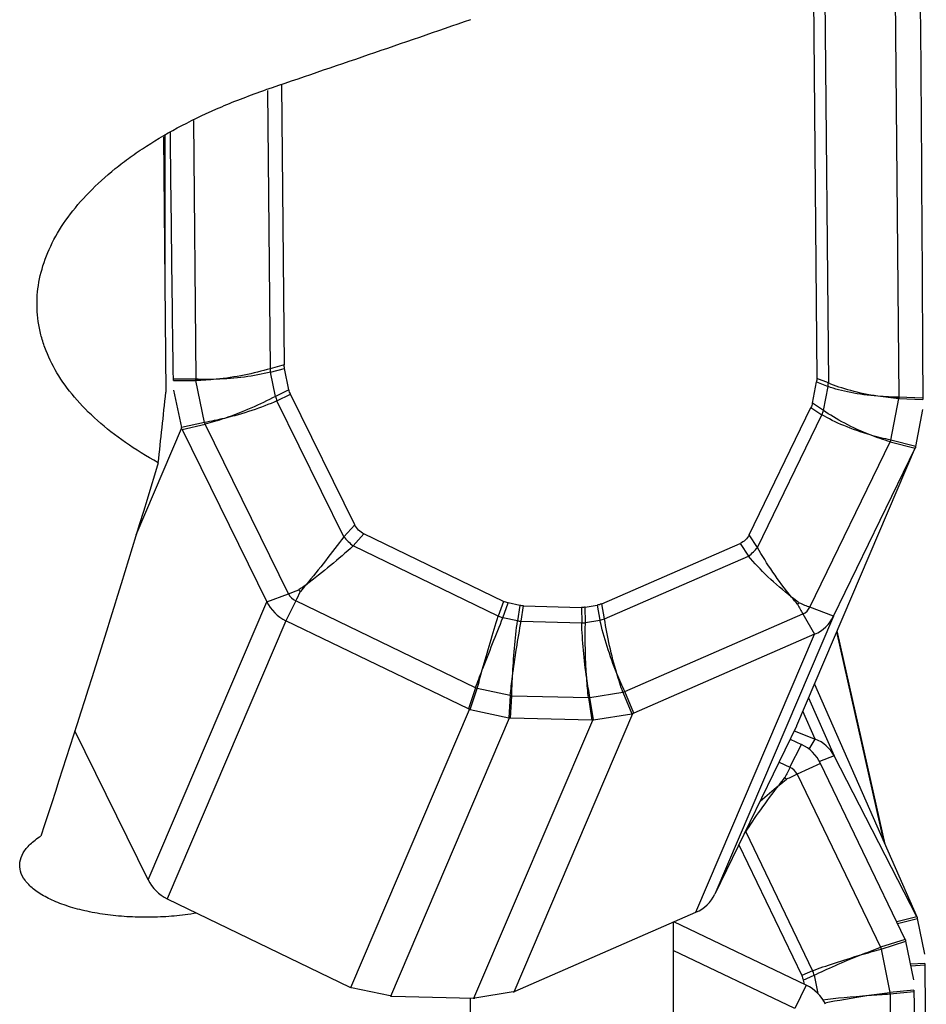
# Model space of a CAD drawing. Units: millimetres. Extents: x -25 to 93, y -171 to 191.
# Drawn here: x 54 to 63, y -145 to -136 of the extents above; entities that cross this region are included whole.
import ezdxf

# ---------------------------------------------------------------- set-up
doc = ezdxf.new("R2010")
doc.units = ezdxf.units.MM
doc.layers.add('1', color=4, linetype='CONTINUOUS')

msp = doc.modelspace()

# ---------------------------------------------------------------- linework, layer by layer
at = {"layer": '1'}
for p, q in [((61.8048, -129.7403), (61.8911, -139.3003)), ((62.6148, -129.7477), (62.7027, -139.4858)), ((61.9185, -129.7618), (62.0051, -139.3454)), ((56.463, -136.455), (56.4878, -139.2041)), ((56.6022, -136.3972), (56.6272, -139.1656)), ((55.7302, -136.753), (55.7533, -139.3079)), ((55.4359, -136.9139), (55.4587, -139.4354)), ((56.6272, -139.1656), (56.4878, -139.2041)), ((56.4916, -139.2395), (56.631, -139.201)), ((56.5414, -139.4776), (56.4916, -139.2395)), ((56.6752, -139.4122), (56.631, -139.201)), ((55.7533, -139.3079), (55.5327, -139.3061)), ((55.533, -139.3203), (55.7548, -139.3222)), ((55.8413, -139.7357), (55.7548, -139.3222)), ((61.8475, -139.5446), (61.8879, -139.3355)), ((61.8879, -139.3355), (62.0019, -139.3806)), ((62.0051, -139.3454), (61.8911, -139.3003)), ((61.9564, -139.6162), (62.0019, -139.3806)), ((55.535, -139.4167), (55.6123, -139.7861)), ((56.6752, -139.4122), (56.5414, -139.4776)), ((56.5566, -139.5217), (56.6904, -139.4563)), ((57.3242, -140.7456), (56.6904, -139.4563)), ((57.2169, -140.865), (56.5566, -139.5217)), ((61.9564, -139.6162), (61.8475, -139.5446)), ((62.6224, -139.9093), (62.7014, -139.5)), ((62.7014, -139.5), (62.9385, -139.5099)), ((62.9384, -139.4956), (62.7027, -139.4858)), ((61.2223, -140.8454), (61.8331, -139.588)), ((61.3056, -140.9697), (61.942, -139.6595)), ((61.8331, -139.588), (61.942, -139.6595)), ((62.8688, -139.9719), (62.9394, -139.6062)), ((55.8413, -139.7357), (55.6123, -139.7861)), ((55.6184, -139.8039), (55.8474, -139.7534)), ((56.6707, -141.4284), (55.8474, -139.7534)), ((55.1653, -140.8467), (55.6142, -139.7953)), ((55.6184, -139.8039), (56.4552, -141.5063)), ((61.8231, -141.5602), (62.6166, -139.9267)), ((62.6166, -139.9267), (62.863, -139.9893)), ((62.8688, -139.9719), (62.6224, -139.9093)), ((61.6943, -142.7281), (62.8671, -139.9809)), ((62.0565, -141.6497), (62.863, -139.9893)), ((57.3242, -140.7456), (57.2169, -140.865)), ((57.3086, -140.9554), (57.4158, -140.836)), ((58.7943, -141.5026), (57.4158, -140.836)), ((59.7652, -141.5275), (61.1323, -140.9312)), ((61.1323, -140.9312), (61.2155, -141.0554)), ((61.3056, -140.9697), (61.2223, -140.8454)), ((58.7426, -141.6488), (57.3086, -140.9554)), ((59.7934, -141.6757), (61.2155, -141.0554)), ((55.2826, -144.2534), (56.4552, -141.5063)), ((56.4552, -141.5063), (56.6707, -141.4284)), ((56.742, -141.4987), (56.6453, -141.6938)), ((58.5168, -142.3569), (56.742, -141.4987)), ((58.7943, -141.5026), (58.7426, -141.6488)), ((58.7884, -141.6646), (58.8401, -141.5183)), ((58.9566, -141.5432), (58.8401, -141.5183)), ((58.9566, -141.5432), (58.9327, -141.6953)), ((58.9693, -141.6997), (58.9932, -141.5475)), ((58.9932, -141.5475), (59.567, -141.5622)), ((59.567, -141.5622), (59.5675, -141.715)), ((59.6035, -141.5597), (59.7196, -141.5408)), ((59.604, -141.7125), (59.6035, -141.5597)), ((59.7196, -141.5408), (59.7478, -141.6891)), ((59.7934, -141.6757), (59.7652, -141.5275)), ((62.0565, -141.6497), (61.8231, -141.5602)), ((56.6453, -141.6938), (55.4726, -144.4408)), ((58.4487, -142.5658), (56.6453, -141.6938)), ((58.9327, -141.6953), (58.7884, -141.6646)), ((58.9693, -141.6997), (59.5675, -141.715)), ((59.604, -141.7125), (59.7478, -141.6891)), ((59.993, -142.3947), (61.7531, -141.6269)), ((62.0565, -141.6497), (60.8838, -144.3967)), ((61.7531, -141.6269), (61.8697, -141.8275)), ((62.5519, -143.8713), (62.0892, -141.8031)), ((62.5652, -143.9016), (62.0935, -141.793)), ((61.8697, -141.8275), (60.0813, -142.6076)), ((60.697, -144.5746), (61.8697, -141.8275)), ((58.5168, -142.3569), (58.4487, -142.5658)), ((58.4671, -142.5721), (58.5353, -142.3632)), ((58.8617, -142.4328), (58.5353, -142.3632)), ((60.0813, -142.6076), (59.993, -142.3947)), ((61.869, -142.3191), (62.8839, -144.626)), ((58.8617, -142.4328), (58.848, -142.6533)), ((58.8627, -142.6551), (58.8764, -142.4346)), ((58.8764, -142.4346), (59.6346, -142.454)), ((59.6346, -142.454), (59.6687, -142.6757)), ((59.6493, -142.453), (59.9746, -142.4001)), ((59.6834, -142.6747), (59.6493, -142.453)), ((59.9746, -142.4001), (60.0629, -142.613)), ((61.8102, -142.4567), (62.0623, -143.0298)), ((57.2848, -145.3172), (58.4575, -142.5701)), ((58.4671, -142.5721), (58.848, -142.6533)), ((61.8749, -142.8629), (61.754, -142.5882)), ((57.6826, -145.402), (58.8553, -142.6548)), ((58.5034, -145.423), (59.6761, -142.6759)), ((59.6687, -142.6757), (58.8627, -142.6551)), ((58.8998, -145.3586), (60.0725, -142.6114)), ((59.6834, -142.6747), (60.0629, -142.613)), ((55.2826, -144.2534), (54.5592, -142.7818)), ((61.6903, -142.7364), (60.8838, -144.3967)), ((61.6682, -142.7818), (61.8749, -142.8629)), ((61.6277, -142.8652), (61.7388, -142.9165)), ((61.8146, -142.9626), (61.8749, -142.8629)), ((61.6261, -143.1403), (61.7388, -142.9165)), ((62.0623, -143.0298), (61.9187, -143.0842)), ((62.8798, -144.6179), (62.0623, -143.0298)), ((61.5183, -143.0905), (61.6261, -143.1403)), ((61.9288, -143.1039), (61.6973, -143.2106)), ((62.7657, -144.8418), (61.9288, -143.1039)), ((61.6973, -143.2106), (62.5207, -144.9204)), ((61.1741, -143.799), (61.1894, -143.7799)), ((61.1894, -143.7799), (61.1857, -143.7751)), ((61.1894, -143.7799), (61.8497, -145.1513)), ((61.1207, -143.909), (61.7416, -145.1983)), ((55.4726, -144.4408), (57.276, -145.3129)), ((58.9086, -145.3547), (60.697, -144.5746)), ((62.8798, -144.6179), (62.6821, -144.6682)), ((62.69, -144.6845), (62.8857, -144.6347)), ((62.9592, -144.9879), (62.8857, -144.6347)), ((60.47, -144.6736), (60.47, -145.7506)), ((61.7869, -145.2938), (60.4794, -144.6695)), ((62.7657, -144.8418), (62.5207, -144.9204)), ((62.5268, -144.9386), (62.7718, -144.86)), ((62.8491, -145.2415), (62.7718, -144.86)), ((61.6748, -145.5262), (60.47, -144.9509)), ((62.5268, -144.9386), (62.6132, -145.3656)), ((62.959, -145.0811), (62.818, -145.0881)), ((62.8208, -145.1018), (62.9591, -145.0949)), ((61.8497, -145.1513), (61.7416, -145.1983)), ((61.7568, -145.2436), (61.8649, -145.1966)), ((61.8649, -145.1966), (61.9011, -145.3751)), ((61.7869, -145.2938), (61.6748, -145.5262)), ((61.7568, -145.2436), (61.7648, -145.2833)), ((57.6753, -145.4004), (57.2944, -145.3192)), ((57.69, -145.4021), (58.496, -145.4228)), ((58.8902, -145.3601), (58.5107, -145.4218)), ((62.8499, -145.343), (62.6132, -145.3656)), ((62.6148, -145.3804), (62.8501, -145.3579)), ((62.6148, -145.3804), (62.6273, -146.8258)), ((58.47, -147.3176), (58.47, -145.4221))]:
    msp.add_line(p, q, dxfattribs=at)
at = {"layer": '1', "extrusion": (0, 0, -1)}
for centre, major_axis, ratio, start_param, end_param in [((-1207.0295, -196.1865), (1211.0132, 410.3608), 0.932078, 0.293322, 0.301476), ((-3.3831, -0.0029), (238.7449, 68.666), 0.596318, 1.482445, 1.491085), ((-4230.5679, -10174.5645), (4263.282, 10109.7566), 0.043608, 0.102507, 0.103596), ((1245.9507, -258.9776), (841.6005, -943.3013), 0.892664, 2.342753, 2.344787), ((57.0903, -139.1521), (0.463, 0.0193), 0.622765, 3.038647, -3.121244), ((56.0512, -139.0846), (0.7985, 0.1156), 0.261339, 1.030559, 1.728691), ((56.0512, -139.0846), (0.8048, 0.0569), 0.271467, 1.011066, 1.709198), ((56.0512, -139.0846), (0.7994, 0.0568), 0.273302, 1.710224, 1.972023), ((56.0512, -139.0846), (0.793, 0.1155), 0.263016, 1.729988, 1.991787), ((61.4275, -139.2632), (0.462, -0.0626), 0.615221, -0.088831, 0.034464), ((62.5895, -139.252), (0.8057, -0.0436), 0.285452, 1.674423, 2.372555), ((62.5895, -139.252), (0.8003, -0.1031), 0.291774, 1.653032, 2.351163), ((58.9515, -112.6771), (4.6301, 38.973), 0.010933, -2.353808, -2.328879), ((56.132, -139.471), (0.7543, 0.2986), 0.218522, 1.085744, 1.783876), ((57.1225, -139.3059), (0.4454, 0.1145), 0.633545, 3.010455, -3.112733), ((62.5895, -139.252), (0.7949, -0.1023), 0.29378, 1.391829, 1.653628), ((62.5895, -139.252), (0.8003, -0.0428), 0.287356, 1.413535, 1.675334), ((56.132, -139.471), (0.7787, 0.2277), 0.23651, 1.064667, 1.762798), ((61.3981, -139.4154), (0.4429, -0.1534), 0.609729, -0.087377, 0.07262), ((62.5157, -139.6344), (0.7816, -0.2193), 0.29806, 1.609738, 2.307869), ((62.5157, -139.6344), (0.7569, -0.2933), 0.300205, 1.58095, 2.279082), ((56.132, -139.471), (0.77, 0.2256), 0.239159, 1.76511, 2.02691), ((56.132, -139.471), (0.7455, 0.2966), 0.220722, 1.786643, 2.048443), ((55.6514, -139.7083), (0.049, -0.2964), 0.175536, 1.301942, 1.334124), ((55.6514, -139.7083), (0.1183, -0.2809), 0.228544, 1.321088, 1.353271), ((62.5157, -139.6344), (0.7728, -0.2161), 0.301497, 1.34865, 1.610449), ((62.5157, -139.6344), (0.7481, -0.2903), 0.303702, 1.319122, 1.580922), ((62.9042, -139.8939), (0.1323, 0.2759), 0.014165, 1.884805, 1.916991), ((62.9042, -139.8939), (0.0624, 0.2937), 0.063953, -1.885169, -1.852988), ((69.4939, 0), (22.9345, 158.0539), 0.081518, 2.648814, 2.701972), ((57.6992, -140.4793), (0.3449, 0.311), 0.64091, 2.886413, -2.961389), ((56.9395, -141.1138), (0.5515, 0.6903), 0.076534, 1.141817, 1.839949), ((60.8423, -140.5597), (0.3496, -0.33), 0.598159, -0.185787, 0.249597), ((56.9395, -141.1138), (0.6909, 0.5527), 0.134354, 1.117929, 1.816061), ((61.7374, -141.2366), (0.5397, -0.7065), 0.240891, 1.43532, 2.133452), ((61.7374, -141.2366), (0.6885, -0.5647), 0.263684, 1.494143, 2.192275), ((56.9395, -141.1138), (0.6409, 0.5086), 0.147086, 1.835899, 1.950258), ((56.9395, -141.1138), (0.5022, 0.6457), 0.079292, 1.863209, 1.977569), ((58.9585, -141.0882), (0.1391, 0.4245), 0.671303, 3.069782, -3.051545), ((61.7374, -141.2366), (0.4866, -0.659), 0.259578, 1.305037, 1.419396), ((61.7374, -141.2366), (0.6369, -0.5157), 0.287133, 1.374949, 1.489309), ((59.0153, -141.1003), (0.0307, 0.4468), 0.666743, 3.112916, -3.046974), ((59.5368, -141.1137), (0.0624, -0.4467), 0.657269, -0.014656, 0.108639), ((59.5935, -141.1045), (0.1642, -0.4261), 0.642486, -0.028031, 0.133827), ((58.6812, -141.956), (0.2285, 0.7781), 0.037023, -1.874002, -1.17587), ((58.6812, -141.956), (0.2967, 0.7547), 0.009129, -1.876059, -1.177927), ((58.9795, -142.0196), (0.0671, 0.8036), 0.099348, -1.86189, -1.163758), ((58.9795, -142.0196), (0.122, 0.7971), 0.078746, -1.868004, -1.169873), ((59.7129, -142.0384), (0.0828, -0.8022), 0.152025, 1.303209, 2.001341), ((59.7129, -142.0384), (0.027, -0.806), 0.133025, 1.293302, 1.991434), ((60.0101, -141.99), (0.2653, -0.7668), 0.207048, 1.346326, 2.044458), ((60.0101, -141.99), (0.1935, -0.7879), 0.185957, 1.328153, 2.026284), ((58.6812, -141.956), (0.2939, 0.7465), 0.00905, -2.141274, -1.879474), ((58.6812, -141.956), (0.2259, 0.7698), 0.037551, -2.139181, -1.877381), ((58.9795, -142.0196), (0.1216, 0.792), 0.079123, -2.131779, -1.86998), ((58.9795, -142.0196), (0.0668, 0.7985), 0.099991, -2.125601, -1.863801), ((59.7129, -142.0384), (0.0262, -0.8009), 0.133737, 1.029587, 1.291386), ((59.7129, -142.0384), (0.082, -0.7971), 0.152992, 1.039603, 1.301402), ((60.0101, -141.99), (0.2619, -0.7584), 0.209386, 1.081825, 1.343624), ((60.0101, -141.99), (0.1901, -0.7795), 0.187779, 1.063273, 1.325072), ((58.4947, -142.483), (0.2729, -0.1299), 0.312768, 1.558041, 1.590598), ((58.4947, -142.483), (0.2957, -0.0601), 0.307666, 1.601463, 1.63402), ((58.8925, -142.5678), (0.297, -0.0544), 0.306437, 1.639976, 1.664785), ((58.8925, -142.5678), (0.3006, 0.0011), 0.291357, 1.670982, 1.695791), ((59.7133, -142.5888), (0.3025, 0.0057), 0.287801, 1.699425, 1.72423), ((59.7133, -142.5888), (0.2943, 0.0604), 0.263294, 1.726424, 1.75123), ((60.1097, -142.5244), (0.2973, 0.0656), 0.257126, 1.752538, 1.785091), ((60.1097, -142.5244), (0.2699, 0.1324), 0.211614, 1.779016, 1.81157), ((61.6572, -142.815), (0.1299, 0.2705), 0.014713, -1.282789, -1.250596), ((61.6135, -143.3573), (0.4985, 0.6506), 0.12157, -1.604269, -1.489909), ((61.6135, -143.3573), (0.6429, 0.5083), 0.109796, -1.633097, -1.518738), ((61.6135, -143.3573), (0.5485, 0.7021), 0.111538, -2.300763, -1.602631), ((61.6135, -143.3573), (0.6926, 0.5601), 0.101614, -1.907266, -1.626999), ((62.9325, -144.7365), (0.1379, -0.2746), 0.021683, -2.006058, -1.97389), ((62.9325, -144.7363), (0.0701, -0.2917), 0.077749, 1.945213, 1.977399), ((62.421, -145.0344), (0.7479, 0.2907), 0.088671, -1.664619, -1.40282), ((62.8071, -144.8656), (0.1348, -0.2718), 0.088077, 1.669816, 1.701998), ((62.8071, -144.8656), (0.0612, -0.2954), 0.110746, 1.612543, 1.644725), ((62.421, -145.0344), (0.7804, 0.2231), 0.07878, -2.369355, -1.671223), ((62.421, -145.0344), (0.7567, 0.2937), 0.08762, -2.361709, -1.663577), ((62.421, -145.0344), (0.7717, 0.22), 0.079623, -1.672441, -1.410642), ((-1212.8713, -101.5757), (1251.046, -276.1308), 0.906483, -0.201548, -0.193394), ((61.3095, -145.3727), (0.4402, 0.1548), 0.640567, -0.070961, 0.089036), ((57.2477, -145.4042), (0.2702, -0.1362), 0.312094, -1.623132, -1.590574), ((57.2476, -145.4042), (0.2983, -0.0539), 0.305055, -1.501161, -1.468608), ((57.6454, -145.489), (0.295, -0.0591), 0.308444, -1.531347, -1.506535), ((57.6454, -145.489), (0.3024, 0.0057), 0.28771, -1.442226, -1.417413), ((58.8627, -145.4456), (0.2949, 0.0598), 0.263099, -1.423947, -1.391391), ((58.8627, -145.4456), (0.2723, 0.1378), 0.205339, -1.331081, -1.298526), ((62.5018, -145.4333), (0.805, 0.0555), 0.056503, -2.31929, -1.686106), ((62.5018, -145.4333), (0.799, 0.1124), 0.064541, -2.289925, -1.681809), ((62.5018, -145.4333), (0.7936, 0.1118), 0.065003, -1.682559, -1.42076), ((62.5018, -145.4333), (0.7995, 0.0548), 0.056855, -1.686914, -1.425115), ((-1207.0295, -152.3884), (1247.2076, -243.8964), 0.98166, -0.202265, -0.200629), ((58.4662, -145.51), (0.3006, 0.0011), 0.291337, -1.470622, -1.445811), ((58.4662, -145.51), (0.296, 0.0648), 0.258702, -1.388576, -1.36377)]:
    msp.add_ellipse(centre, major_axis=major_axis, ratio=ratio, start_param=start_param, end_param=end_param, dxfattribs=at)
at = {"layer": '1'}
for centre, major_axis, ratio, start_param, end_param in [((56.6517, -139.2735), (0.08, -0.2891), 0.500273, -1.948094, -1.824799), ((61.7861, -139.4049), (0.1103, 0.279), 0.679429, -1.224233, -1.100938), ((56.7015, -139.5115), (0.1316, -0.2696), 0.456455, -1.913236, -1.753239), ((61.7406, -139.6405), (0.1648, 0.2507), 0.627716, -1.2498, -1.089803), ((57.3618, -140.8548), (0.2232, -0.2005), 0.369562, -1.914117, -1.478734), ((61.1043, -140.9506), (0.2492, 0.167), 0.499848, -1.456839, -1.021456), ((56.9483, -141.1316), (-0.7179, -0.3529), 0.204301, 1.075841, 1.223281), ((56.9212, -141.1049), (-0.3483, -0.7202), 0.015018, 0.999636, 1.147076), ((56.8128, -141.3515), (0.3679, -0.157), 0.952421, -2.305424, -1.620091), ((56.8048, -141.3703), (0.138, -0.0589), 0.952421, -2.305424, -1.620091), ((61.729, -141.254), (0.7196, -0.3495), 0.304458, -1.441599, -1.294159), ((61.7556, -141.2287), (0.3199, -0.7333), 0.226769, -1.245793, -1.098353), ((61.6879, -141.4953), (-0.138, 0.0589), 0.952421, 2.409874, 3.095207), ((58.7958, -141.5483), (0.2828, -0.1), 0.375782, -1.626487, -1.464629), ((58.9401, -141.579), (0.2964, -0.0466), 0.386994, -1.534956, -1.411661), ((59.5383, -141.5943), (0.3, 0.001), 0.404244, -1.474706, -1.351411), ((59.6821, -141.571), (-0.2947, -0.056), 0.43215, 1.712774, 1.874632), ((61.6959, -141.4765), (0.3679, -0.157), 0.952421, -0.731719, -0.046386), ((59.9939, -142.2453), (-0.2771, -0.115), 0.467485, 1.310767, 1.375879), ((61.7051, -143.2096), (-0.3661, -0.1611), 0.921467, -3.085476, -2.400144), ((61.5713, -143.2798), (-0.1502, -0.3707), 0.991629, 2.408799, 3.094131), ((61.6318, -143.3658), (0.3356, 0.7262), 0.128972, 1.315174, 1.462614), ((61.5632, -143.2765), (-0.0563, -0.139), 0.991629, 2.408799, 3.094131), ((61.6047, -143.3391), (0.7208, 0.3471), 0.095974, 1.39588, 1.543319), ((55.6401, -144.0986), (-0.3679, 0.157), 0.952421, 0.836169, 1.521501), ((60.5233, -144.2236), (-0.3679, 0.157), 0.952421, 2.409874, 3.095207), ((61.6498, -145.225), (-0.1195, 0.2752), 0.709523, -1.770984, -1.610987), ((61.6204, -145.6504), (0.3055, -0.2582), 0.982664, 1.145918, 1.831251)]:
    msp.add_ellipse(centre, major_axis=major_axis, ratio=ratio, start_param=start_param, end_param=end_param, dxfattribs=at)
for points, knots in [([(55.3833, -140.1334), (55.1516, -140.0053), (54.9518, -139.8667), (54.6995, -139.6429), (54.6229, -139.5652), (54.4888, -139.4072), (54.431, -139.3268), (54.3333, -139.1634), (54.2934, -139.0803), (54.2471, -138.9536), (54.2339, -138.9111), (54.2122, -138.8252), (54.2036, -138.7818), (54.1726, -138.5651), (54.1853, -138.3921), (54.2591, -138.1331), (54.2929, -138.0469), (54.3795, -137.8746), (54.4317, -137.7898), (54.6137, -137.5406), (54.7686, -137.3808), (55.0057, -137.1896), (55.0555, -137.1517), (55.1586, -137.0774), (55.2119, -137.0411), (55.3769, -136.9344), (55.6109, -136.7984), (55.8723, -136.6748), (56.1479, -136.5577), (56.2933, -136.5023), (56.4442, -136.451)], [0, 0, 0, 0, 0.125, 0.125, 0.1875, 0.1875, 0.25, 0.25, 0.3125, 0.3125, 0.34375, 0.34375, 0.375, 0.375, 0.5, 0.5, 0.5625, 0.5625, 0.625, 0.625, 0.75, 0.75, 0.78125, 0.78125, 0.8125, 0.8125, 0.875, 0.9375, 0.9375, 1, 1, 1, 1]), ([(56.7716, -141.3897), (56.7732, -141.3918), (56.7747, -141.3938), (56.7772, -141.3967), (56.7781, -141.3976), (56.7799, -141.3993), (56.7808, -141.4002), (56.7837, -141.4027), (56.7858, -141.4042), (56.7878, -141.4058)], [0, 0, 0, 0, 0.335644, 0.335644, 0.5, 0.5, 0.664356, 0.664356, 1, 1, 1, 1]), ([(61.7002, -141.5315), (61.7022, -141.5301), (61.7042, -141.5287), (61.7071, -141.5263), (61.708, -141.5255), (61.7097, -141.5238), (61.7106, -141.5229), (61.7131, -141.5202), (61.7146, -141.5182), (61.7162, -141.5163)], [0, 0, 0, 0, 0.335644, 0.335644, 0.5, 0.5, 0.664356, 0.664356, 1, 1, 1, 1]), ([(61.5912, -143.2604), (61.5896, -143.2584), (61.5881, -143.2563), (61.5855, -143.2534), (61.5847, -143.2525), (61.5829, -143.2508), (61.5819, -143.2499), (61.5791, -143.2474), (61.577, -143.2459), (61.5749, -143.2444)], [0, 0, 0, 0, 0.335644, 0.335644, 0.5, 0.5, 0.664356, 0.664356, 1, 1, 1, 1]), ([(55.7615, -144.582), (55.7245, -144.5886), (55.6865, -144.5944), (55.5771, -144.6087), (55.5053, -144.6153), (55.3594, -144.6233), (55.2847, -144.6247), (55.1365, -144.622), (55.0635, -144.6181), (54.9198, -144.6049), (54.8484, -144.5957), (54.7122, -144.5723), (54.6472, -144.5583), (54.5237, -144.5256), (54.4647, -144.5068), (54.3572, -144.4657), (54.3083, -144.4434), (54.2202, -144.3952), (54.1808, -144.3691), (54.1149, -144.3154), (54.0879, -144.2874), (54.0457, -144.2295), (54.0307, -144.1994), (54.0138, -144.1393), (54.0118, -144.1091), (54.0205, -144.0483), (54.0314, -144.0178), (54.0655, -143.9587), (54.0887, -143.9298), (54.1475, -143.8735), (54.1831, -143.8463), (54.2236, -143.8208)], [0, 0, 0, 0, 0.037543, 0.037543, 0.10629, 0.10629, 0.175037, 0.175037, 0.243784, 0.243784, 0.312531, 0.312531, 0.381277, 0.381277, 0.450024, 0.450024, 0.518771, 0.518771, 0.587518, 0.587518, 0.656265, 0.656265, 0.725012, 0.725012, 0.793759, 0.793759, 0.862506, 0.862506, 0.931253, 0.931253, 1, 1, 1, 1])]:
    msp.add_open_spline(points, degree=3, knots=knots, dxfattribs=at)
for points in [[(55.533, -139.3203), (55.5329, -139.3179), (55.5328, -139.3132), (55.5327, -139.3085), (55.5327, -139.3061)], [(55.7548, -139.3222), (55.7543, -139.3175), (55.7537, -139.3127), (55.7533, -139.3079)], [(62.7027, -139.4858), (62.7023, -139.4906), (62.7019, -139.4953), (62.7014, -139.5)], [(62.9384, -139.4956), (62.9384, -139.498), (62.9384, -139.5028), (62.9385, -139.5075), (62.9385, -139.5099)], [(55.8474, -139.7534), (55.8453, -139.7476), (55.8432, -139.7417), (55.8413, -139.7357)], [(62.6224, -139.9093), (62.6205, -139.9152), (62.6186, -139.921), (62.6166, -139.9267)], [(58.5353, -142.3632), (58.5291, -142.3612), (58.5229, -142.3591), (58.5168, -142.3569)], [(58.8617, -142.4328), (58.8666, -142.4335), (58.8715, -142.434), (58.8764, -142.4346)], [(59.6346, -142.454), (59.6395, -142.4537), (59.6444, -142.4534), (59.6493, -142.453)], [(62.5207, -144.9204), (62.5227, -144.9264), (62.5248, -144.9325), (62.5268, -144.9386)], [(62.959, -145.0811), (62.959, -145.0834), (62.959, -145.088), (62.9591, -145.0926), (62.9591, -145.0949)], [(62.6132, -145.3656), (62.6138, -145.3705), (62.6143, -145.3754), (62.6148, -145.3804)], [(62.8499, -145.343), (62.85, -145.3455), (62.85, -145.3505), (62.8501, -145.3554), (62.8501, -145.3579)]]:
    msp.add_open_spline(points, degree=3, dxfattribs=at)

doc.saveas('drawing.dxf')
